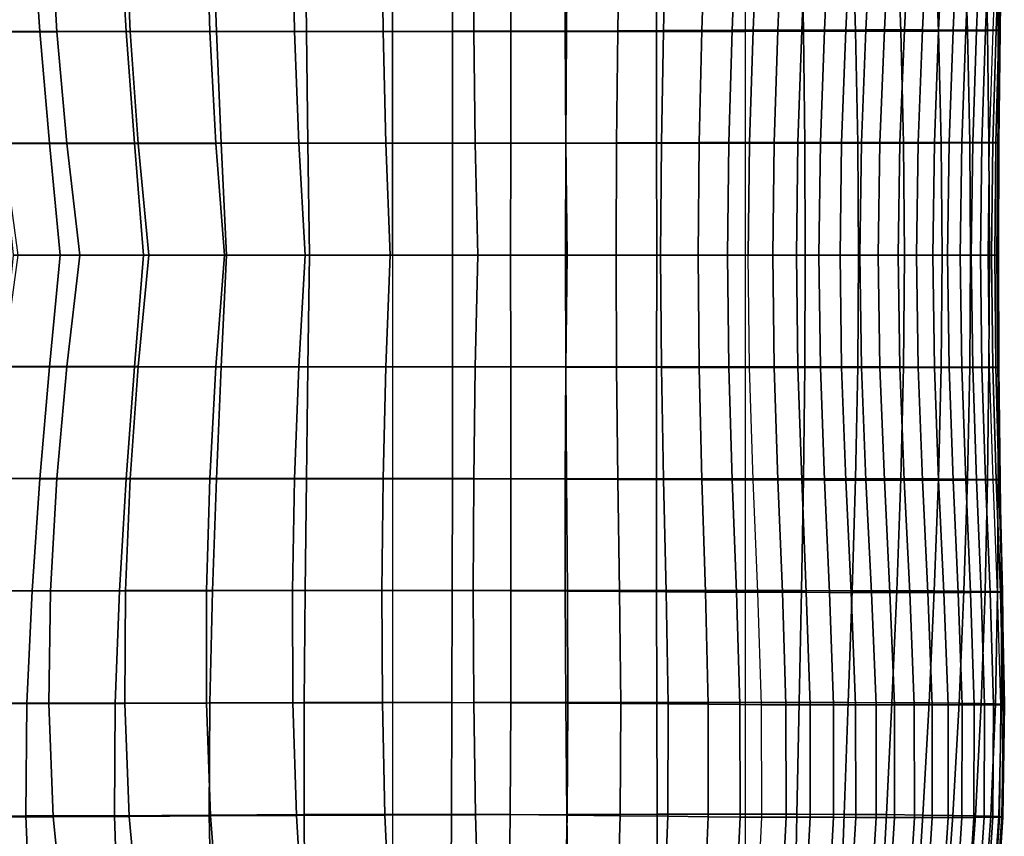
# Model space of a CAD drawing. Units: inches. Extents: x -23.7 to 23.7, y -17.2 to 19.8.
# Drawn here: x 13.3 to 23.7, y -8.4 to 0.2 of the extents above; entities that cross this region are included whole.
import ezdxf

# ---------------------------------------------------------------- set-up
doc = ezdxf.new("R2010")
doc.units = ezdxf.units.IN
doc.header["$MEASUREMENT"] = 0
doc.layers.add('AFUFU-3D-CH-CU', color=2, linetype='Continuous')

msp = doc.modelspace()

# ---------------------------------------------------------------- linework, layer by layer
at = {"layer": 'AFUFU-3D-CH-CU'}
for points in [[(13.599, 1.281, 26.149), (12.884, 1.281, 25.524), (12.971, 0.095, 25.486), (13.666, 0.095, 26.133)], [(12.904, 1.282, 1.761), (13.405, 1.282, 1.623), (13.488, 0.098, 1.707), (12.989, 0.098, 1.845)], [(13.405, 1.282, 1.623), (14.328, 1.282, 1.547), (14.399, 0.098, 1.618), (13.488, 0.098, 1.707)], [(14.391, 1.281, 26.692), (13.599, 1.281, 26.149), (13.666, 0.095, 26.133), (14.441, 0.096, 26.697)], [(14.328, 1.282, 1.547), (15.308, 1.281, 1.526), (15.35, 0.098, 1.568), (14.399, 0.098, 1.618)], [(15.247, 1.28, 27.148), (14.391, 1.281, 26.692), (14.441, 0.096, 26.697), (15.282, 0.096, 27.172)], [(16.153, 1.28, 27.514), (15.247, 1.28, 27.148), (15.282, 0.096, 27.172), (16.176, 0.097, 27.55)], [(15.308, 1.281, 1.526), (16.287, 1.28, 1.506), (16.301, 0.098, 1.519), (15.35, 0.098, 1.568)], [(17.097, 1.28, 27.786), (16.153, 1.28, 27.514), (16.176, 0.097, 27.55), (17.11, 0.097, 27.831)], [(16.287, 1.28, 1.506), (17.211, 1.279, 1.429), (17.211, 0.098, 1.429), (16.301, 0.098, 1.519)], [(18.062, 1.28, 27.964), (17.097, 1.28, 27.786), (17.11, 0.097, 27.831), (18.068, 0.098, 28.01)], [(17.842, 0.099, 1.504), (17.211, 0.098, 1.429), (17.211, 1.279, 1.429), (17.84, 1.28, 1.521)], [(18.46, 0.1, 1.671), (17.842, 0.099, 1.504), (17.84, 1.28, 1.521), (18.461, 1.282, 1.697)], [(19.034, 1.28, 28.048), (18.062, 1.28, 27.964), (18.068, 0.098, 28.01), (19.035, 0.098, 28.087)], [(19.048, 0.102, 1.928), (18.46, 0.1, 1.671), (18.461, 1.282, 1.697), (19.057, 1.285, 1.958)], [(19.997, 1.28, 28.039), (19.034, 1.28, 28.048), (19.035, 0.098, 28.087), (19.997, 0.098, 28.063)], [(19.591, 0.105, 2.27), (19.048, 0.102, 1.928), (19.057, 1.285, 1.958), (19.608, 1.289, 2.298)], [(20.072, 0.107, 2.689), (19.591, 0.105, 2.27), (19.608, 1.289, 2.298), (20.1, 1.292, 2.712)], [(20.937, 1.279, 27.94), (19.997, 1.28, 28.039), (19.997, 0.098, 28.063), (20.937, 0.098, 27.94)], [(20.478, 0.109, 3.177), (20.072, 0.107, 2.689), (20.1, 1.292, 2.712), (20.515, 1.295, 3.193)], [(20.796, 0.111, 3.723), (20.478, 0.109, 3.177), (20.515, 1.295, 3.193), (20.841, 1.297, 3.732)], [(21.018, 0.111, 4.315), (20.796, 0.111, 3.723), (20.841, 1.297, 3.732), (21.067, 1.298, 4.32)], [(20.937, 1.279, 27.94), (21.528, 1.28, 27.462), (21.549, 0.099, 27.48), (20.937, 0.098, 27.94)], [(21.279, 0.111, 5.286), (21.018, 0.111, 4.315), (21.067, 1.298, 4.32), (21.327, 1.298, 5.285)], [(21.531, 0.112, 6.268), (21.279, 0.111, 5.286), (21.327, 1.298, 5.285), (21.58, 1.299, 6.267)], [(21.528, 1.28, 27.462), (22.065, 1.281, 26.913), (22.099, 0.099, 26.942), (21.549, 0.099, 27.48)], [(21.771, 0.112, 7.256), (21.531, 0.112, 6.268), (21.58, 1.299, 6.267), (21.824, 1.299, 7.259)], [(21.998, 0.112, 8.247), (21.771, 0.112, 7.256), (21.824, 1.299, 7.259), (22.054, 1.3, 8.253)], [(22.209, 0.113, 9.238), (21.998, 0.112, 8.247), (22.054, 1.3, 8.253), (22.268, 1.3, 9.244)], [(22.065, 1.281, 26.913), (22.535, 1.282, 26.302), (22.577, 0.1, 26.337), (22.099, 0.099, 26.942)], [(22.404, 0.113, 10.225), (22.209, 0.113, 9.238), (22.268, 1.3, 9.244), (22.463, 1.3, 10.225)], [(22.673, 1.3, 11.392), (22.615, 0.113, 11.392), (22.404, 0.113, 10.225), (22.463, 1.3, 10.225)], [(22.535, 1.282, 26.302), (22.931, 1.284, 25.638), (22.974, 0.102, 25.675), (22.577, 0.1, 26.337)], [(22.863, 1.3, 12.562), (22.806, 0.113, 12.562), (22.615, 0.113, 11.392), (22.673, 1.3, 11.392)], [(23.033, 1.3, 13.735), (22.977, 0.112, 13.735), (22.806, 0.113, 12.562), (22.863, 1.3, 12.562)], [(22.931, 1.284, 25.638), (23.243, 1.287, 24.932), (23.281, 0.103, 24.967), (22.974, 0.102, 25.675)], [(23.183, 1.299, 14.911), (23.13, 0.112, 14.911), (22.977, 0.112, 13.735), (23.033, 1.3, 13.735)], [(23.315, 1.299, 16.089), (23.263, 0.112, 16.089), (23.13, 0.112, 14.911), (23.183, 1.299, 14.911)], [(23.243, 1.287, 24.932), (23.467, 1.289, 24.196), (23.493, 0.105, 24.227), (23.281, 0.103, 24.967)], [(23.427, 1.299, 17.269), (23.377, 0.112, 17.269), (23.263, 0.112, 16.089), (23.315, 1.299, 16.089)], [(23.52, 1.299, 18.451), (23.473, 0.112, 18.451), (23.377, 0.112, 17.269), (23.427, 1.299, 17.269)], [(23.467, 1.289, 24.196), (23.597, 1.291, 23.442), (23.605, 0.107, 23.466), (23.493, 0.105, 24.227)], [(23.596, 1.299, 19.634), (23.549, 0.111, 19.634), (23.473, 0.112, 18.451), (23.52, 1.299, 18.451)], [(23.63, 1.298, 20.395), (23.596, 1.299, 19.634), (23.549, 0.111, 19.634), (23.586, 0.111, 20.4)], [(23.648, 1.297, 21.157), (23.63, 1.298, 20.395), (23.586, 0.111, 20.4), (23.611, 0.111, 21.166)], [(23.597, 1.291, 23.442), (23.64, 1.294, 22.68), (23.627, 0.108, 22.7), (23.605, 0.107, 23.466)], [(23.651, 1.296, 21.918), (23.648, 1.297, 21.157), (23.611, 0.111, 21.166), (23.625, 0.109, 21.933)], [(23.64, 1.294, 22.68), (23.651, 1.296, 21.918), (23.625, 0.109, 21.933), (23.627, 0.108, 22.7)], [(19.576, -1.079, 2.252), (19.041, -1.081, 1.908), (19.048, 0.102, 1.928), (19.591, 0.105, 2.27)], [(20.05, -1.078, 2.675), (19.576, -1.079, 2.252), (19.591, 0.105, 2.27), (20.072, 0.107, 2.689)], [(20.448, -1.077, 3.169), (20.05, -1.078, 2.675), (20.072, 0.107, 2.689), (20.478, 0.109, 3.177)], [(20.761, -1.076, 3.721), (20.448, -1.077, 3.169), (20.478, 0.109, 3.177), (20.796, 0.111, 3.723)], [(20.98, -1.076, 4.315), (20.761, -1.076, 3.721), (20.796, 0.111, 3.723), (21.018, 0.111, 4.315)], [(21.242, -1.076, 5.291), (20.98, -1.076, 4.315), (21.018, 0.111, 4.315), (21.279, 0.111, 5.286)], [(21.492, -1.076, 6.271), (21.242, -1.076, 5.291), (21.279, 0.111, 5.286), (21.531, 0.112, 6.268)], [(21.729, -1.076, 7.256), (21.492, -1.076, 6.271), (21.531, 0.112, 6.268), (21.771, 0.112, 7.256)], [(21.953, -1.075, 8.244), (21.729, -1.076, 7.256), (21.771, 0.112, 7.256), (21.998, 0.112, 8.247)], [(22.162, -1.075, 9.234), (21.953, -1.075, 8.244), (21.998, 0.112, 8.247), (22.209, 0.113, 9.238)], [(22.357, -1.075, 10.225), (22.162, -1.075, 9.234), (22.209, 0.113, 9.238), (22.404, 0.113, 10.225)], [(22.615, 0.113, 11.392), (22.568, -1.075, 11.392), (22.357, -1.075, 10.225), (22.404, 0.113, 10.225)], [(22.806, 0.113, 12.562), (22.76, -1.075, 12.562), (22.568, -1.075, 11.392), (22.615, 0.113, 11.392)], [(22.977, 0.112, 13.735), (22.933, -1.075, 13.735), (22.76, -1.075, 12.562), (22.806, 0.113, 12.562)], [(23.13, 0.112, 14.911), (23.087, -1.076, 14.911), (22.933, -1.075, 13.735), (22.977, 0.112, 13.735)], [(23.263, 0.112, 16.089), (23.222, -1.076, 16.089), (23.087, -1.076, 14.911), (23.13, 0.112, 14.911)], [(23.377, 0.112, 17.269), (23.337, -1.076, 17.269), (23.222, -1.076, 16.089), (23.263, 0.112, 16.089)], [(23.281, 0.103, 24.967), (23.493, 0.105, 24.227), (23.508, -1.079, 24.248), (23.306, -1.08, 24.992)], [(23.473, 0.112, 18.451), (23.434, -1.076, 18.451), (23.337, -1.076, 17.269), (23.377, 0.112, 17.269)], [(23.549, 0.111, 19.634), (23.511, -1.076, 19.634), (23.434, -1.076, 18.451), (23.473, 0.112, 18.451)], [(23.493, 0.105, 24.227), (23.605, 0.107, 23.466), (23.607, -1.078, 23.484), (23.508, -1.079, 24.248)], [(23.586, 0.111, 20.4), (23.549, 0.111, 19.634), (23.511, -1.076, 19.634), (23.551, -1.076, 20.404)], [(23.611, 0.111, 21.166), (23.586, 0.111, 20.4), (23.551, -1.076, 20.404), (23.581, -1.076, 21.173)], [(23.625, 0.109, 21.933), (23.611, 0.111, 21.166), (23.581, -1.076, 21.173), (23.602, -1.077, 21.943)], [(23.627, 0.108, 22.7), (23.625, 0.109, 21.933), (23.602, -1.077, 21.943), (23.614, -1.078, 22.714)], [(23.605, 0.107, 23.466), (23.627, 0.108, 22.7), (23.614, -1.078, 22.714), (23.607, -1.078, 23.484)], [(13.666, 0.095, 26.133), (12.971, 0.095, 25.486), (13.097, -1.086, 25.414), (13.771, -1.086, 26.083)], [(12.989, 0.098, 1.845), (13.488, 0.098, 1.707), (13.59, -1.084, 1.809), (13.093, -1.084, 1.947)], [(13.488, 0.098, 1.707), (14.399, 0.098, 1.618), (14.485, -1.084, 1.704), (13.59, -1.084, 1.809)], [(14.441, 0.096, 26.697), (13.666, 0.095, 26.133), (13.771, -1.086, 26.083), (14.524, -1.085, 26.668)], [(14.399, 0.098, 1.618), (15.35, 0.098, 1.568), (15.401, -1.083, 1.619), (14.485, -1.084, 1.704)], [(15.282, 0.096, 27.172), (14.441, 0.096, 26.697), (14.524, -1.085, 26.668), (15.345, -1.085, 27.162)], [(16.176, 0.097, 27.55), (15.282, 0.096, 27.172), (15.345, -1.085, 27.162), (16.221, -1.084, 27.557)], [(15.35, 0.098, 1.568), (16.301, 0.098, 1.519), (16.316, -1.083, 1.535), (15.401, -1.083, 1.619)], [(17.11, 0.097, 27.831), (16.176, 0.097, 27.55), (16.221, -1.084, 27.557), (17.139, -1.084, 27.848)], [(16.301, 0.098, 1.519), (17.211, 0.098, 1.429), (17.211, -1.083, 1.429), (16.316, -1.083, 1.535)], [(18.068, 0.098, 28.01), (17.11, 0.097, 27.831), (17.139, -1.084, 27.848), (18.084, -1.083, 28.034)], [(17.843, -1.082, 1.491), (17.211, -1.083, 1.429), (17.211, 0.098, 1.429), (17.842, 0.099, 1.504)], [(18.458, -1.082, 1.652), (17.843, -1.082, 1.491), (17.842, 0.099, 1.504), (18.46, 0.1, 1.671)], [(19.035, 0.098, 28.087), (18.068, 0.098, 28.01), (18.084, -1.083, 28.034), (19.042, -1.083, 28.111)], [(19.041, -1.081, 1.908), (18.458, -1.082, 1.652), (18.46, 0.1, 1.671), (19.048, 0.102, 1.928)], [(19.997, 0.098, 28.063), (19.035, 0.098, 28.087), (19.042, -1.083, 28.111), (19.998, -1.083, 28.079)], [(20.937, 0.098, 27.94), (19.997, 0.098, 28.063), (19.998, -1.083, 28.079), (20.937, -1.083, 27.94)], [(20.937, 0.098, 27.94), (21.549, 0.099, 27.48), (21.563, -1.083, 27.492), (20.937, -1.083, 27.94)], [(21.549, 0.099, 27.48), (22.099, 0.099, 26.942), (22.123, -1.082, 26.963), (21.563, -1.083, 27.492)], [(22.099, 0.099, 26.942), (22.577, 0.1, 26.337), (22.606, -1.082, 26.362), (22.123, -1.082, 26.963)], [(22.577, 0.1, 26.337), (22.974, 0.102, 25.675), (23.003, -1.081, 25.701), (22.606, -1.082, 26.362)], [(22.974, 0.102, 25.675), (23.281, 0.103, 24.967), (23.306, -1.08, 24.992), (23.003, -1.081, 25.701)], [(13.093, -1.084, 1.947), (13.59, -1.084, 1.809), (13.702, -2.264, 1.922), (13.207, -2.264, 2.059)], [(13.771, -1.086, 26.083), (13.097, -1.086, 25.414), (13.255, -2.264, 25.311), (13.907, -2.264, 25.998)], [(13.59, -1.084, 1.809), (14.485, -1.084, 1.704), (14.58, -2.264, 1.799), (13.702, -2.264, 1.922)], [(14.524, -1.085, 26.668), (13.771, -1.086, 26.083), (13.907, -2.264, 25.998), (14.637, -2.264, 26.602)], [(14.485, -1.084, 1.704), (15.401, -1.083, 1.619), (15.457, -2.264, 1.676), (14.58, -2.264, 1.799)], [(15.345, -1.085, 27.162), (14.524, -1.085, 26.668), (14.637, -2.264, 26.602), (15.435, -2.264, 27.113)], [(16.221, -1.084, 27.557), (15.345, -1.085, 27.162), (15.435, -2.264, 27.113), (16.288, -2.264, 27.526)], [(15.401, -1.083, 1.619), (16.316, -1.083, 1.535), (16.334, -2.264, 1.552), (15.457, -2.264, 1.676)], [(17.139, -1.084, 27.848), (16.221, -1.084, 27.557), (16.288, -2.264, 27.526), (17.184, -2.264, 27.832)], [(16.316, -1.083, 1.535), (17.211, -1.083, 1.429), (17.211, -2.264, 1.429), (16.334, -2.264, 1.552)], [(18.084, -1.083, 28.034), (17.139, -1.084, 27.848), (17.184, -2.264, 27.832), (18.11, -2.264, 28.029)], [(17.843, -2.264, 1.487), (17.211, -2.264, 1.429), (17.211, -1.083, 1.429), (17.843, -1.082, 1.491)], [(18.457, -2.264, 1.645), (17.843, -2.264, 1.487), (17.843, -1.082, 1.491), (18.458, -1.082, 1.652)], [(19.042, -1.083, 28.111), (18.084, -1.083, 28.034), (18.11, -2.264, 28.029), (19.054, -2.264, 28.113)], [(19.038, -2.264, 1.9), (18.457, -2.264, 1.645), (18.458, -1.082, 1.652), (19.041, -1.081, 1.908)], [(19.571, -2.264, 2.245), (19.038, -2.264, 1.9), (19.041, -1.081, 1.908), (19.576, -1.079, 2.252)], [(19.998, -1.083, 28.079), (19.042, -1.083, 28.111), (19.054, -2.264, 28.113), (20.001, -2.264, 28.083)], [(20.041, -2.264, 2.671), (19.571, -2.264, 2.245), (19.576, -1.079, 2.252), (20.05, -1.078, 2.675)], [(20.937, -1.083, 27.94), (19.998, -1.083, 28.079), (20.001, -2.264, 28.083), (20.937, -2.264, 27.94)], [(20.437, -2.264, 3.167), (20.041, -2.264, 2.671), (20.05, -1.078, 2.675), (20.448, -1.077, 3.169)], [(20.748, -2.264, 3.72), (20.437, -2.264, 3.167), (20.448, -1.077, 3.169), (20.761, -1.076, 3.721)], [(20.966, -2.264, 4.316), (20.748, -2.264, 3.72), (20.761, -1.076, 3.721), (20.98, -1.076, 4.315)], [(20.937, -1.083, 27.94), (21.563, -1.083, 27.492), (21.568, -2.264, 27.497), (20.937, -2.264, 27.94)], [(21.228, -2.264, 5.293), (20.966, -2.264, 4.316), (20.98, -1.076, 4.315), (21.242, -1.076, 5.291)], [(21.477, -2.264, 6.273), (21.228, -2.264, 5.293), (21.242, -1.076, 5.291), (21.492, -1.076, 6.271)], [(21.713, -2.264, 7.256), (21.477, -2.264, 6.273), (21.492, -1.076, 6.271), (21.729, -1.076, 7.256)], [(21.563, -1.083, 27.492), (22.123, -1.082, 26.963), (22.132, -2.264, 26.971), (21.568, -2.264, 27.497)], [(21.936, -2.264, 8.243), (21.713, -2.264, 7.256), (21.729, -1.076, 7.256), (21.953, -1.075, 8.244)], [(22.145, -2.264, 9.232), (21.936, -2.264, 8.243), (21.953, -1.075, 8.244), (22.162, -1.075, 9.234)], [(22.123, -1.082, 26.963), (22.606, -1.082, 26.362), (22.617, -2.264, 26.372), (22.132, -2.264, 26.971)], [(22.34, -2.264, 10.225), (22.145, -2.264, 9.232), (22.162, -1.075, 9.234), (22.357, -1.075, 10.225)], [(22.568, -1.075, 11.392), (22.551, -2.264, 11.392), (22.34, -2.264, 10.225), (22.357, -1.075, 10.225)], [(22.76, -1.075, 12.562), (22.743, -2.264, 12.562), (22.551, -2.264, 11.392), (22.568, -1.075, 11.392)], [(22.606, -1.082, 26.362), (23.003, -1.081, 25.701), (23.014, -2.264, 25.711), (22.617, -2.264, 26.372)], [(22.933, -1.075, 13.735), (22.916, -2.264, 13.735), (22.743, -2.264, 12.562), (22.76, -1.075, 12.562)], [(23.087, -1.076, 14.911), (23.071, -2.264, 14.911), (22.916, -2.264, 13.735), (22.933, -1.075, 13.735)], [(23.003, -1.081, 25.701), (23.306, -1.08, 24.992), (23.315, -2.264, 25.001), (23.014, -2.264, 25.711)], [(23.222, -1.076, 16.089), (23.206, -2.264, 16.089), (23.071, -2.264, 14.911), (23.087, -1.076, 14.911)], [(23.337, -1.076, 17.269), (23.322, -2.264, 17.269), (23.206, -2.264, 16.089), (23.222, -1.076, 16.089)], [(23.306, -1.08, 24.992), (23.508, -1.079, 24.248), (23.514, -2.264, 24.256), (23.315, -2.264, 25.001)], [(23.434, -1.076, 18.451), (23.419, -2.264, 18.451), (23.322, -2.264, 17.269), (23.337, -1.076, 17.269)], [(23.511, -1.076, 19.634), (23.496, -2.264, 19.634), (23.419, -2.264, 18.451), (23.434, -1.076, 18.451)], [(23.551, -1.076, 20.404), (23.511, -1.076, 19.634), (23.496, -2.264, 19.634), (23.536, -2.264, 20.405)], [(23.508, -1.079, 24.248), (23.607, -1.078, 23.484), (23.607, -2.264, 23.491), (23.514, -2.264, 24.256)], [(23.581, -1.076, 21.173), (23.551, -1.076, 20.404), (23.536, -2.264, 20.405), (23.569, -2.264, 21.176)], [(23.602, -1.077, 21.943), (23.581, -1.076, 21.173), (23.569, -2.264, 21.176), (23.593, -2.264, 21.947)], [(23.614, -1.078, 22.714), (23.602, -1.077, 21.943), (23.593, -2.264, 21.947), (23.609, -2.264, 22.719)], [(23.607, -1.078, 23.484), (23.614, -1.078, 22.714), (23.609, -2.264, 22.719), (23.607, -2.264, 23.491)], [(13.207, -2.264, 2.059), (13.702, -2.264, 1.922), (13.59, -3.444, 1.809), (13.093, -3.444, 1.947)], [(13.907, -2.264, 25.998), (13.255, -2.264, 25.311), (13.097, -3.442, 25.414), (13.771, -3.442, 26.083)], [(13.702, -2.264, 1.922), (14.58, -2.264, 1.799), (14.485, -3.444, 1.704), (13.59, -3.444, 1.809)], [(14.637, -2.264, 26.602), (13.907, -2.264, 25.998), (13.771, -3.442, 26.083), (14.525, -3.442, 26.668)], [(14.58, -2.264, 1.799), (15.457, -2.264, 1.676), (15.401, -3.444, 1.619), (14.485, -3.444, 1.704)], [(15.435, -2.264, 27.113), (14.637, -2.264, 26.602), (14.525, -3.442, 26.668), (15.346, -3.443, 27.161)], [(16.288, -2.264, 27.526), (15.435, -2.264, 27.113), (15.346, -3.443, 27.161), (16.222, -3.443, 27.557)], [(15.457, -2.264, 1.676), (16.334, -2.264, 1.552), (16.316, -3.445, 1.535), (15.401, -3.444, 1.619)], [(17.184, -2.264, 27.832), (16.288, -2.264, 27.526), (16.222, -3.443, 27.557), (17.139, -3.444, 27.848)], [(16.334, -2.264, 1.552), (17.211, -2.264, 1.429), (17.211, -3.445, 1.429), (16.316, -3.445, 1.535)], [(18.11, -2.264, 28.029), (17.184, -2.264, 27.832), (17.139, -3.444, 27.848), (18.084, -3.444, 28.034)], [(17.843, -3.445, 1.491), (17.843, -2.264, 1.487), (17.211, -2.264, 1.429), (17.211, -3.445, 1.429)], [(18.458, -3.446, 1.652), (18.457, -2.264, 1.645), (17.843, -2.264, 1.487), (17.843, -3.445, 1.491)], [(19.054, -2.264, 28.113), (18.11, -2.264, 28.029), (18.084, -3.444, 28.034), (19.042, -3.445, 28.111)], [(19.041, -3.447, 1.908), (19.038, -2.264, 1.9), (18.457, -2.264, 1.645), (18.458, -3.446, 1.652)], [(19.576, -3.448, 2.252), (19.571, -2.264, 2.245), (19.038, -2.264, 1.9), (19.041, -3.447, 1.908)], [(20.001, -2.264, 28.083), (19.054, -2.264, 28.113), (19.042, -3.445, 28.111), (19.998, -3.445, 28.079)], [(20.05, -3.45, 2.675), (20.041, -2.264, 2.671), (19.571, -2.264, 2.245), (19.576, -3.448, 2.252)], [(20.937, -2.264, 27.94), (20.001, -2.264, 28.083), (19.998, -3.445, 28.079), (20.937, -3.445, 27.94)], [(20.448, -3.451, 3.169), (20.437, -2.264, 3.167), (20.041, -2.264, 2.671), (20.05, -3.45, 2.675)], [(20.761, -3.451, 3.721), (20.748, -2.264, 3.72), (20.437, -2.264, 3.167), (20.448, -3.451, 3.169)], [(20.98, -3.452, 4.315), (20.966, -2.264, 4.316), (20.748, -2.264, 3.72), (20.761, -3.451, 3.721)], [(20.937, -2.264, 27.94), (21.568, -2.264, 27.497), (21.563, -3.445, 27.492), (20.937, -3.445, 27.94)], [(21.242, -3.452, 5.291), (20.98, -3.452, 4.315), (20.966, -2.264, 4.316), (21.228, -2.264, 5.293)], [(21.492, -3.452, 6.271), (21.242, -3.452, 5.291), (21.228, -2.264, 5.293), (21.477, -2.264, 6.273)], [(21.729, -3.452, 7.256), (21.492, -3.452, 6.271), (21.477, -2.264, 6.273), (21.713, -2.264, 7.256)], [(21.568, -2.264, 27.497), (22.132, -2.264, 26.971), (22.123, -3.445, 26.963), (21.563, -3.445, 27.492)], [(21.953, -3.452, 8.244), (21.729, -3.452, 7.256), (21.713, -2.264, 7.256), (21.936, -2.264, 8.243)], [(22.162, -3.452, 9.234), (21.953, -3.452, 8.244), (21.936, -2.264, 8.243), (22.145, -2.264, 9.232)], [(22.132, -2.264, 26.971), (22.617, -2.264, 26.372), (22.606, -3.446, 26.362), (22.123, -3.445, 26.963)], [(22.357, -3.453, 10.225), (22.162, -3.452, 9.234), (22.145, -2.264, 9.232), (22.34, -2.264, 10.225)], [(22.568, -3.453, 11.392), (22.357, -3.453, 10.225), (22.34, -2.264, 10.225), (22.551, -2.264, 11.392)], [(22.76, -3.452, 12.562), (22.568, -3.453, 11.392), (22.551, -2.264, 11.392), (22.743, -2.264, 12.562)], [(22.617, -2.264, 26.372), (23.014, -2.264, 25.711), (23.003, -3.447, 25.701), (22.606, -3.446, 26.362)], [(22.933, -3.452, 13.735), (22.76, -3.452, 12.562), (22.743, -2.264, 12.562), (22.916, -2.264, 13.735)], [(23.087, -3.452, 14.911), (22.933, -3.452, 13.735), (22.916, -2.264, 13.735), (23.071, -2.264, 14.911)], [(23.014, -2.264, 25.711), (23.315, -2.264, 25.001), (23.306, -3.448, 24.992), (23.003, -3.447, 25.701)], [(23.221, -3.452, 16.089), (23.087, -3.452, 14.911), (23.071, -2.264, 14.911), (23.206, -2.264, 16.089)], [(23.337, -3.452, 17.269), (23.221, -3.452, 16.089), (23.206, -2.264, 16.089), (23.322, -2.264, 17.269)], [(23.315, -2.264, 25.001), (23.514, -2.264, 24.256), (23.508, -3.448, 24.248), (23.306, -3.448, 24.992)], [(23.433, -3.452, 18.451), (23.337, -3.452, 17.269), (23.322, -2.264, 17.269), (23.419, -2.264, 18.451)], [(23.511, -3.452, 19.634), (23.433, -3.452, 18.451), (23.419, -2.264, 18.451), (23.496, -2.264, 19.634)], [(23.536, -2.264, 20.405), (23.496, -2.264, 19.634), (23.511, -3.452, 19.634), (23.55, -3.452, 20.404)], [(23.514, -2.264, 24.256), (23.607, -2.264, 23.491), (23.606, -3.449, 23.484), (23.508, -3.448, 24.248)], [(23.569, -2.264, 21.176), (23.536, -2.264, 20.405), (23.55, -3.452, 20.404), (23.58, -3.451, 21.173)], [(23.593, -2.264, 21.947), (23.569, -2.264, 21.176), (23.58, -3.451, 21.173), (23.601, -3.451, 21.943)], [(23.609, -2.264, 22.719), (23.593, -2.264, 21.947), (23.601, -3.451, 21.943), (23.614, -3.45, 22.714)], [(23.607, -2.264, 23.491), (23.609, -2.264, 22.719), (23.614, -3.45, 22.714), (23.606, -3.449, 23.484)], [(13.771, -3.442, 26.083), (13.097, -3.442, 25.414), (12.971, -4.622, 25.486), (13.666, -4.623, 26.133)], [(13.093, -3.444, 1.947), (13.59, -3.444, 1.809), (13.488, -4.626, 1.707), (12.989, -4.625, 1.845)], [(13.59, -3.444, 1.809), (14.485, -3.444, 1.704), (14.399, -4.626, 1.618), (13.488, -4.626, 1.707)], [(14.525, -3.442, 26.668), (13.771, -3.442, 26.083), (13.666, -4.623, 26.133), (14.441, -4.623, 26.697)], [(14.485, -3.444, 1.704), (15.401, -3.444, 1.619), (15.35, -4.626, 1.568), (14.399, -4.626, 1.618)], [(15.346, -3.443, 27.161), (14.525, -3.442, 26.668), (14.441, -4.623, 26.697), (15.282, -4.624, 27.172)], [(16.222, -3.443, 27.557), (15.346, -3.443, 27.161), (15.282, -4.624, 27.172), (16.176, -4.624, 27.55)], [(15.401, -3.444, 1.619), (16.316, -3.445, 1.535), (16.301, -4.626, 1.519), (15.35, -4.626, 1.568)], [(17.139, -3.444, 27.848), (16.222, -3.443, 27.557), (16.176, -4.624, 27.55), (17.11, -4.625, 27.831)], [(16.316, -3.445, 1.535), (17.211, -3.445, 1.429), (17.211, -4.626, 1.429), (16.301, -4.626, 1.519)], [(18.084, -3.444, 28.034), (17.139, -3.444, 27.848), (17.11, -4.625, 27.831), (18.068, -4.625, 28.01)], [(17.842, -4.627, 1.504), (17.843, -3.445, 1.491), (17.211, -3.445, 1.429), (17.211, -4.626, 1.429)], [(18.46, -4.628, 1.671), (18.458, -3.446, 1.652), (17.843, -3.445, 1.491), (17.842, -4.627, 1.504)], [(19.042, -3.445, 28.111), (18.084, -3.444, 28.034), (18.068, -4.625, 28.01), (19.035, -4.626, 28.087)], [(19.048, -4.63, 1.928), (19.041, -3.447, 1.908), (18.458, -3.446, 1.652), (18.46, -4.628, 1.671)], [(19.998, -3.445, 28.079), (19.042, -3.445, 28.111), (19.035, -4.626, 28.087), (19.997, -4.626, 28.063)], [(19.591, -4.633, 2.27), (19.576, -3.448, 2.252), (19.041, -3.447, 1.908), (19.048, -4.63, 1.928)], [(20.072, -4.635, 2.689), (20.05, -3.45, 2.675), (19.576, -3.448, 2.252), (19.591, -4.633, 2.27)], [(20.937, -3.445, 27.94), (19.998, -3.445, 28.079), (19.997, -4.626, 28.063), (20.937, -4.626, 27.94)], [(20.478, -4.637, 3.177), (20.448, -3.451, 3.169), (20.05, -3.45, 2.675), (20.072, -4.635, 2.689)], [(20.796, -4.638, 3.723), (20.761, -3.451, 3.721), (20.448, -3.451, 3.169), (20.478, -4.637, 3.177)], [(21.018, -4.639, 4.315), (20.98, -3.452, 4.315), (20.761, -3.451, 3.721), (20.796, -4.638, 3.723)], [(20.937, -3.445, 27.94), (21.563, -3.445, 27.492), (21.549, -4.626, 27.48), (20.937, -4.626, 27.94)], [(21.279, -4.639, 5.286), (21.018, -4.639, 4.315), (20.98, -3.452, 4.315), (21.242, -3.452, 5.291)], [(21.531, -4.639, 6.268), (21.279, -4.639, 5.286), (21.242, -3.452, 5.291), (21.492, -3.452, 6.271)], [(21.771, -4.64, 7.256), (21.531, -4.639, 6.268), (21.492, -3.452, 6.271), (21.729, -3.452, 7.256)], [(21.563, -3.445, 27.492), (22.123, -3.445, 26.963), (22.099, -4.627, 26.942), (21.549, -4.626, 27.48)], [(21.997, -4.64, 8.247), (21.771, -4.64, 7.256), (21.729, -3.452, 7.256), (21.953, -3.452, 8.244)], [(22.209, -4.64, 9.238), (21.997, -4.64, 8.247), (21.953, -3.452, 8.244), (22.162, -3.452, 9.234)], [(22.123, -3.445, 26.963), (22.606, -3.446, 26.362), (22.577, -4.628, 26.337), (22.099, -4.627, 26.942)], [(22.404, -4.64, 10.225), (22.209, -4.64, 9.238), (22.162, -3.452, 9.234), (22.357, -3.453, 10.225)], [(22.614, -4.64, 11.392), (22.404, -4.64, 10.225), (22.357, -3.453, 10.225), (22.568, -3.453, 11.392)], [(22.806, -4.64, 12.562), (22.614, -4.64, 11.392), (22.568, -3.453, 11.392), (22.76, -3.452, 12.562)], [(22.606, -3.446, 26.362), (23.003, -3.447, 25.701), (22.974, -4.629, 25.675), (22.577, -4.628, 26.337)], [(22.977, -4.64, 13.735), (22.806, -4.64, 12.562), (22.76, -3.452, 12.562), (22.933, -3.452, 13.735)], [(23.13, -4.64, 14.911), (22.977, -4.64, 13.735), (22.933, -3.452, 13.735), (23.087, -3.452, 14.911)], [(23.003, -3.447, 25.701), (23.306, -3.448, 24.992), (23.281, -4.631, 24.967), (22.974, -4.629, 25.675)], [(23.263, -4.64, 16.089), (23.13, -4.64, 14.911), (23.087, -3.452, 14.911), (23.221, -3.452, 16.089)], [(23.377, -4.639, 17.269), (23.263, -4.64, 16.089), (23.221, -3.452, 16.089), (23.337, -3.452, 17.269)], [(23.306, -3.448, 24.992), (23.508, -3.448, 24.248), (23.493, -4.633, 24.227), (23.281, -4.631, 24.967)], [(23.472, -4.639, 18.451), (23.377, -4.639, 17.269), (23.337, -3.452, 17.269), (23.433, -3.452, 18.451)], [(23.549, -4.639, 19.634), (23.472, -4.639, 18.451), (23.433, -3.452, 18.451), (23.511, -3.452, 19.634)], [(23.508, -3.448, 24.248), (23.606, -3.449, 23.484), (23.604, -4.634, 23.466), (23.493, -4.633, 24.227)], [(23.55, -3.452, 20.404), (23.511, -3.452, 19.634), (23.549, -4.639, 19.634), (23.586, -4.639, 20.4)], [(23.58, -3.451, 21.173), (23.55, -3.452, 20.404), (23.586, -4.639, 20.4), (23.611, -4.638, 21.166)], [(23.601, -3.451, 21.943), (23.58, -3.451, 21.173), (23.611, -4.638, 21.166), (23.624, -4.637, 21.933)], [(23.614, -3.45, 22.714), (23.601, -3.451, 21.943), (23.624, -4.637, 21.933), (23.627, -4.636, 22.7)], [(23.606, -3.449, 23.484), (23.614, -3.45, 22.714), (23.627, -4.636, 22.7), (23.604, -4.634, 23.466)], [(13.666, -4.623, 26.133), (12.971, -4.622, 25.486), (12.884, -5.809, 25.524), (13.599, -5.809, 26.149)], [(12.989, -4.625, 1.845), (13.488, -4.626, 1.707), (13.405, -5.81, 1.623), (12.904, -5.81, 1.761)], [(13.488, -4.626, 1.707), (14.399, -4.626, 1.618), (14.328, -5.81, 1.547), (13.405, -5.81, 1.623)], [(14.441, -4.623, 26.697), (13.666, -4.623, 26.133), (13.599, -5.809, 26.149), (14.391, -5.808, 26.692)], [(14.399, -4.626, 1.618), (15.35, -4.626, 1.568), (15.308, -5.809, 1.526), (14.328, -5.81, 1.547)], [(15.282, -4.624, 27.172), (14.441, -4.623, 26.697), (14.391, -5.808, 26.692), (15.247, -5.808, 27.148)], [(16.176, -4.624, 27.55), (15.282, -4.624, 27.172), (15.247, -5.808, 27.148), (16.153, -5.808, 27.514)], [(15.35, -4.626, 1.568), (16.301, -4.626, 1.519), (16.287, -5.808, 1.506), (15.308, -5.809, 1.526)], [(17.11, -4.625, 27.831), (16.176, -4.624, 27.55), (16.153, -5.808, 27.514), (17.097, -5.808, 27.786)], [(16.301, -4.626, 1.519), (17.211, -4.626, 1.429), (17.211, -5.807, 1.429), (16.287, -5.808, 1.506)], [(18.068, -4.625, 28.01), (17.11, -4.625, 27.831), (17.097, -5.808, 27.786), (18.062, -5.807, 27.964)], [(17.84, -5.808, 1.521), (17.842, -4.627, 1.504), (17.211, -4.626, 1.429), (17.211, -5.807, 1.429)], [(18.461, -5.81, 1.697), (18.46, -4.628, 1.671), (17.842, -4.627, 1.504), (17.84, -5.808, 1.521)], [(19.035, -4.626, 28.087), (18.068, -4.625, 28.01), (18.062, -5.807, 27.964), (19.034, -5.807, 28.048)], [(19.057, -5.813, 1.958), (19.048, -4.63, 1.928), (18.46, -4.628, 1.671), (18.461, -5.81, 1.697)], [(19.997, -4.626, 28.063), (19.035, -4.626, 28.087), (19.034, -5.807, 28.048), (19.997, -5.807, 28.039)], [(19.608, -5.817, 2.298), (19.591, -4.633, 2.27), (19.048, -4.63, 1.928), (19.057, -5.813, 1.958)], [(20.1, -5.82, 2.712), (20.072, -4.635, 2.689), (19.591, -4.633, 2.27), (19.608, -5.817, 2.298)], [(20.937, -4.626, 27.94), (19.997, -4.626, 28.063), (19.997, -5.807, 28.039), (20.937, -5.807, 27.94)], [(20.515, -5.823, 3.193), (20.478, -4.637, 3.177), (20.072, -4.635, 2.689), (20.1, -5.82, 2.712)], [(20.841, -5.825, 3.732), (20.796, -4.638, 3.723), (20.478, -4.637, 3.177), (20.515, -5.823, 3.193)], [(21.067, -5.826, 4.32), (21.018, -4.639, 4.315), (20.796, -4.638, 3.723), (20.841, -5.825, 3.732)], [(20.937, -4.626, 27.94), (21.549, -4.626, 27.48), (21.528, -5.808, 27.462), (20.937, -5.807, 27.94)], [(21.327, -5.826, 5.285), (21.067, -5.826, 4.32), (21.018, -4.639, 4.315), (21.279, -4.639, 5.286)], [(21.58, -5.826, 6.267), (21.327, -5.826, 5.285), (21.279, -4.639, 5.286), (21.531, -4.639, 6.268)], [(21.549, -4.626, 27.48), (22.099, -4.627, 26.942), (22.065, -5.809, 26.913), (21.528, -5.808, 27.462)], [(21.824, -5.827, 7.259), (21.58, -5.826, 6.267), (21.531, -4.639, 6.268), (21.771, -4.64, 7.256)], [(22.054, -5.827, 8.253), (21.824, -5.827, 7.259), (21.771, -4.64, 7.256), (21.997, -4.64, 8.247)], [(22.268, -5.828, 9.244), (22.054, -5.827, 8.253), (21.997, -4.64, 8.247), (22.209, -4.64, 9.238)], [(22.099, -4.627, 26.942), (22.577, -4.628, 26.337), (22.535, -5.81, 26.302), (22.065, -5.809, 26.913)], [(22.463, -5.828, 10.225), (22.268, -5.828, 9.244), (22.209, -4.64, 9.238), (22.404, -4.64, 10.225)], [(22.673, -5.828, 11.392), (22.463, -5.828, 10.225), (22.404, -4.64, 10.225), (22.614, -4.64, 11.392)], [(22.577, -4.628, 26.337), (22.974, -4.629, 25.675), (22.931, -5.812, 25.638), (22.535, -5.81, 26.302)], [(22.863, -5.828, 12.562), (22.673, -5.828, 11.392), (22.614, -4.64, 11.392), (22.806, -4.64, 12.562)], [(23.033, -5.827, 13.735), (22.863, -5.828, 12.562), (22.806, -4.64, 12.562), (22.977, -4.64, 13.735)], [(22.974, -4.629, 25.675), (23.281, -4.631, 24.967), (23.243, -5.814, 24.932), (22.931, -5.812, 25.638)], [(23.183, -5.827, 14.911), (23.033, -5.827, 13.735), (22.977, -4.64, 13.735), (23.13, -4.64, 14.911)], [(23.315, -5.827, 16.089), (23.183, -5.827, 14.911), (23.13, -4.64, 14.911), (23.263, -4.64, 16.089)], [(23.281, -4.631, 24.967), (23.493, -4.633, 24.227), (23.467, -5.817, 24.196), (23.243, -5.814, 24.932)], [(23.427, -5.826, 17.269), (23.315, -5.827, 16.089), (23.263, -4.64, 16.089), (23.377, -4.639, 17.269)], [(23.52, -5.826, 18.451), (23.427, -5.826, 17.269), (23.377, -4.639, 17.269), (23.472, -4.639, 18.451)], [(23.493, -4.633, 24.227), (23.604, -4.634, 23.466), (23.597, -5.819, 23.442), (23.467, -5.817, 24.196)], [(23.596, -5.826, 19.634), (23.52, -5.826, 18.451), (23.472, -4.639, 18.451), (23.549, -4.639, 19.634)], [(23.586, -4.639, 20.4), (23.549, -4.639, 19.634), (23.596, -5.826, 19.634), (23.63, -5.826, 20.395)], [(23.611, -4.638, 21.166), (23.586, -4.639, 20.4), (23.63, -5.826, 20.395), (23.648, -5.825, 21.157)], [(23.604, -4.634, 23.466), (23.627, -4.636, 22.7), (23.64, -5.821, 22.68), (23.597, -5.819, 23.442)], [(23.624, -4.637, 21.933), (23.611, -4.638, 21.166), (23.648, -5.825, 21.157), (23.651, -5.823, 21.918)], [(23.627, -4.636, 22.7), (23.624, -4.637, 21.933), (23.651, -5.823, 21.918), (23.64, -5.821, 22.68)], [(12.904, -5.81, 1.761), (13.405, -5.81, 1.623), (13.35, -6.998, 1.569), (12.848, -6.998, 1.707)], [(13.599, -5.809, 26.149), (12.884, -5.809, 25.524), (12.852, -7.003, 25.521), (13.581, -7.001, 26.125)], [(13.405, -5.81, 1.623), (14.328, -5.81, 1.547), (14.283, -6.997, 1.501), (13.35, -6.998, 1.569)], [(14.391, -5.808, 26.692), (13.599, -5.809, 26.149), (13.581, -7.001, 26.125), (14.383, -6.999, 26.65)], [(14.328, -5.81, 1.547), (15.308, -5.809, 1.526), (15.281, -6.993, 1.499), (14.283, -6.997, 1.501)], [(15.247, -5.808, 27.148), (14.391, -5.808, 26.692), (14.383, -6.999, 26.65), (15.247, -6.997, 27.093)], [(16.153, -5.808, 27.514), (15.247, -5.808, 27.148), (15.247, -6.997, 27.093), (16.158, -6.995, 27.45)], [(15.308, -5.809, 1.526), (16.287, -5.808, 1.506), (16.279, -6.99, 1.497), (15.281, -6.993, 1.499)], [(17.097, -5.808, 27.786), (16.153, -5.808, 27.514), (16.158, -6.995, 27.45), (17.103, -6.993, 27.72)], [(16.287, -5.808, 1.506), (17.211, -5.807, 1.429), (17.211, -6.988, 1.429), (16.279, -6.99, 1.497)], [(18.062, -5.807, 27.964), (17.097, -5.808, 27.786), (17.103, -6.993, 27.72), (18.068, -6.991, 27.903)], [(17.837, -6.989, 1.541), (17.84, -5.808, 1.521), (17.211, -5.807, 1.429), (17.211, -6.988, 1.429)], [(18.46, -6.992, 1.73), (18.461, -5.81, 1.697), (17.84, -5.808, 1.521), (17.837, -6.989, 1.541)], [(19.034, -5.807, 28.048), (18.062, -5.807, 27.964), (18.068, -6.991, 27.903), (19.039, -6.99, 28)], [(19.061, -6.996, 1.996), (19.057, -5.813, 1.958), (18.461, -5.81, 1.697), (18.46, -6.992, 1.73)], [(19.997, -5.807, 28.039), (19.034, -5.807, 28.048), (19.039, -6.99, 28), (20, -6.989, 28.011)], [(19.62, -7.001, 2.335), (19.608, -5.817, 2.298), (19.057, -5.813, 1.958), (19.061, -6.996, 1.996)], [(20.12, -7.005, 2.745), (20.1, -5.82, 2.712), (19.608, -5.817, 2.298), (19.62, -7.001, 2.335)], [(20.937, -5.807, 27.94), (19.997, -5.807, 28.039), (20, -6.989, 28.011), (20.937, -6.988, 27.94)], [(20.544, -7.009, 3.221), (20.515, -5.823, 3.193), (20.1, -5.82, 2.712), (20.12, -7.005, 2.745)], [(20.937, -5.807, 27.94), (21.528, -5.808, 27.462), (21.505, -6.989, 27.441), (20.937, -6.988, 27.94)], [(21.528, -5.808, 27.462), (22.065, -5.809, 26.913), (22.023, -6.99, 26.879), (21.505, -6.989, 27.441)], [(22.065, -5.809, 26.913), (22.535, -5.81, 26.302), (22.483, -6.992, 26.261), (22.023, -6.99, 26.879)], [(22.535, -5.81, 26.302), (22.931, -5.812, 25.638), (22.876, -6.995, 25.596), (22.483, -6.992, 26.261)], [(22.931, -5.812, 25.638), (23.243, -5.814, 24.932), (23.193, -6.998, 24.893), (22.876, -6.995, 25.596)], [(23.243, -5.814, 24.932), (23.467, -5.817, 24.196), (23.427, -7.001, 24.162), (23.193, -6.998, 24.893)], [(23.467, -5.817, 24.196), (23.597, -5.819, 23.442), (23.576, -7.004, 23.413), (23.427, -7.001, 24.162)], [(23.597, -5.819, 23.442), (23.64, -5.821, 22.68), (23.641, -7.007, 22.658), (23.576, -7.004, 23.413)], [(23.64, -5.821, 22.68), (23.651, -5.823, 21.918), (23.664, -7.01, 21.902), (23.641, -7.007, 22.658)], [(20.877, -7.012, 3.754), (20.841, -5.825, 3.732), (20.515, -5.823, 3.193), (20.544, -7.009, 3.221)], [(21.106, -7.013, 4.336), (21.067, -5.826, 4.32), (20.841, -5.825, 3.732), (20.877, -7.012, 3.754)], [(21.364, -7.013, 5.295), (21.106, -7.013, 4.336), (21.067, -5.826, 4.32), (21.327, -5.826, 5.285)], [(21.619, -7.014, 6.275), (21.364, -7.013, 5.295), (21.327, -5.826, 5.285), (21.58, -5.826, 6.267)], [(21.866, -7.014, 7.267), (21.619, -7.014, 6.275), (21.58, -5.826, 6.267), (21.824, -5.827, 7.259)], [(22.099, -7.015, 8.263), (21.866, -7.014, 7.267), (21.824, -5.827, 7.259), (22.054, -5.827, 8.253)], [(22.316, -7.016, 9.252), (22.099, -7.015, 8.263), (22.054, -5.827, 8.253), (22.268, -5.828, 9.244)], [(22.51, -7.016, 10.225), (22.316, -7.016, 9.252), (22.268, -5.828, 9.244), (22.463, -5.828, 10.225)], [(22.719, -7.016, 11.392), (22.51, -7.016, 10.225), (22.463, -5.828, 10.225), (22.673, -5.828, 11.392)], [(22.908, -7.016, 12.562), (22.719, -7.016, 11.392), (22.673, -5.828, 11.392), (22.863, -5.828, 12.562)], [(23.076, -7.015, 13.735), (22.908, -7.016, 12.562), (22.863, -5.828, 12.562), (23.033, -5.827, 13.735)], [(23.224, -7.015, 14.911), (23.076, -7.015, 13.735), (23.033, -5.827, 13.735), (23.183, -5.827, 14.911)], [(23.353, -7.014, 16.089), (23.224, -7.015, 14.911), (23.183, -5.827, 14.911), (23.315, -5.827, 16.089)], [(23.463, -7.014, 17.269), (23.353, -7.014, 16.089), (23.315, -5.827, 16.089), (23.427, -5.826, 17.269)], [(23.555, -7.014, 18.451), (23.463, -7.014, 17.269), (23.427, -5.826, 17.269), (23.52, -5.826, 18.451)], [(23.629, -7.014, 19.634), (23.555, -7.014, 18.451), (23.52, -5.826, 18.451), (23.596, -5.826, 19.634)], [(23.63, -5.826, 20.395), (23.596, -5.826, 19.634), (23.629, -7.014, 19.634), (23.659, -7.013, 20.39)], [(23.648, -5.825, 21.157), (23.63, -5.826, 20.395), (23.659, -7.013, 20.39), (23.671, -7.012, 21.145)], [(23.651, -5.823, 21.918), (23.648, -5.825, 21.157), (23.671, -7.012, 21.145), (23.664, -7.01, 21.902)], [(12.848, -6.998, 1.707), (13.35, -6.998, 1.569), (13.34, -8.188, 1.558), (12.838, -8.189, 1.696)], [(13.581, -7.001, 26.125), (12.852, -7.003, 25.521), (12.894, -8.201, 25.464), (13.628, -8.197, 26.055)], [(13.35, -6.998, 1.569), (14.283, -6.997, 1.501), (14.274, -8.185, 1.492), (13.34, -8.188, 1.558)], [(14.383, -6.999, 26.65), (13.581, -7.001, 26.125), (13.628, -8.197, 26.055), (14.43, -8.193, 26.57)], [(14.283, -6.997, 1.501), (15.281, -6.993, 1.499), (15.276, -8.179, 1.494), (14.274, -8.185, 1.492)], [(15.247, -6.997, 27.093), (14.383, -6.999, 26.65), (14.43, -8.193, 26.57), (15.29, -8.188, 27.006)], [(16.158, -6.995, 27.45), (15.247, -6.997, 27.093), (15.29, -8.188, 27.006), (16.195, -8.183, 27.363)], [(15.281, -6.993, 1.499), (16.279, -6.99, 1.497), (16.277, -8.172, 1.495), (15.276, -8.179, 1.494)], [(17.103, -6.993, 27.72), (16.158, -6.995, 27.45), (16.195, -8.183, 27.363), (17.131, -8.179, 27.638)], [(16.279, -6.99, 1.497), (17.211, -6.988, 1.429), (17.211, -8.169, 1.429), (16.277, -8.172, 1.495)], [(18.068, -6.991, 27.903), (17.103, -6.993, 27.72), (17.131, -8.179, 27.638), (18.088, -8.175, 27.832)], [(17.833, -8.171, 1.562), (17.837, -6.989, 1.541), (17.211, -6.988, 1.429), (17.211, -8.169, 1.429)], [(18.454, -8.174, 1.766), (18.46, -6.992, 1.73), (17.837, -6.989, 1.541), (17.833, -8.171, 1.562)], [(19.039, -6.99, 28), (18.068, -6.991, 27.903), (18.088, -8.175, 27.832), (19.05, -8.172, 27.946)], [(19.054, -8.179, 2.04), (19.061, -6.996, 1.996), (18.46, -6.992, 1.73), (18.454, -8.174, 1.766)], [(20, -6.989, 28.011), (19.039, -6.99, 28), (19.05, -8.172, 27.946), (20.004, -8.17, 27.981)], [(19.615, -8.185, 2.383), (19.62, -7.001, 2.335), (19.061, -6.996, 1.996), (19.054, -8.179, 2.04)], [(20.117, -8.191, 2.793), (20.12, -7.005, 2.745), (19.62, -7.001, 2.335), (19.615, -8.185, 2.383)], [(20.937, -6.988, 27.94), (20, -6.989, 28.011), (20.004, -8.17, 27.981), (20.937, -8.169, 27.94)], [(20.544, -8.196, 3.266), (20.544, -7.009, 3.221), (20.12, -7.005, 2.745), (20.117, -8.191, 2.793)], [(20.88, -8.199, 3.795), (20.877, -7.012, 3.754), (20.544, -7.009, 3.221), (20.544, -8.196, 3.266)], [(21.111, -8.2, 4.374), (21.106, -7.013, 4.336), (20.877, -7.012, 3.754), (20.88, -8.199, 3.795)], [(20.937, -6.988, 27.94), (21.505, -6.989, 27.441), (21.48, -8.17, 27.421), (20.937, -8.169, 27.94)], [(21.367, -8.201, 5.323), (21.111, -8.2, 4.374), (21.106, -7.013, 4.336), (21.364, -7.013, 5.295)], [(21.621, -8.201, 6.298), (21.367, -8.201, 5.323), (21.364, -7.013, 5.295), (21.619, -7.014, 6.275)], [(21.505, -6.989, 27.441), (22.023, -6.99, 26.879), (21.979, -8.172, 26.845), (21.48, -8.17, 27.421)], [(21.868, -8.202, 7.286), (21.621, -8.201, 6.298), (21.619, -7.014, 6.275), (21.866, -7.014, 7.267)], [(22.103, -8.203, 8.278), (21.868, -8.202, 7.286), (21.866, -7.014, 7.267), (22.099, -7.015, 8.263)], [(22.023, -6.99, 26.879), (22.483, -6.992, 26.261), (22.426, -8.174, 26.22), (21.979, -8.172, 26.845)], [(22.319, -8.204, 9.261), (22.103, -8.203, 8.278), (22.099, -7.015, 8.263), (22.316, -7.016, 9.252)], [(22.512, -8.205, 10.225), (22.319, -8.204, 9.261), (22.316, -7.016, 9.252), (22.51, -7.016, 10.225)], [(22.483, -6.992, 26.261), (22.876, -6.995, 25.596), (22.811, -8.178, 25.553), (22.426, -8.174, 26.22)], [(22.721, -8.204, 11.392), (22.512, -8.205, 10.225), (22.51, -7.016, 10.225), (22.719, -7.016, 11.392)], [(22.909, -8.204, 12.562), (22.721, -8.204, 11.392), (22.719, -7.016, 11.392), (22.908, -7.016, 12.562)], [(22.876, -6.995, 25.596), (23.193, -6.998, 24.893), (23.126, -8.182, 24.853), (22.811, -8.178, 25.553)], [(23.076, -8.204, 13.735), (22.909, -8.204, 12.562), (22.908, -7.016, 12.562), (23.076, -7.015, 13.735)], [(23.223, -8.203, 14.911), (23.076, -8.204, 13.735), (23.076, -7.015, 13.735), (23.224, -7.015, 14.911)], [(23.193, -6.998, 24.893), (23.427, -7.001, 24.162), (23.368, -8.186, 24.127), (23.126, -8.182, 24.853)], [(23.35, -8.203, 16.089), (23.223, -8.203, 14.911), (23.224, -7.015, 14.911), (23.353, -7.014, 16.089)], [(23.458, -8.202, 17.269), (23.35, -8.203, 16.089), (23.353, -7.014, 16.089), (23.463, -7.014, 17.269)], [(23.427, -7.001, 24.162), (23.576, -7.004, 23.413), (23.529, -8.19, 23.385), (23.368, -8.186, 24.127)], [(23.548, -8.202, 18.451), (23.458, -8.202, 17.269), (23.463, -7.014, 17.269), (23.555, -7.014, 18.451)], [(23.576, -7.004, 23.413), (23.641, -7.007, 22.658), (23.611, -8.193, 22.635), (23.529, -8.19, 23.385)], [(23.621, -8.202, 19.634), (23.548, -8.202, 18.451), (23.555, -7.014, 18.451), (23.629, -7.014, 19.634)], [(23.641, -7.007, 22.658), (23.664, -7.01, 21.902), (23.643, -8.197, 21.885), (23.611, -8.193, 22.635)], [(23.659, -7.013, 20.39), (23.629, -7.014, 19.634), (23.621, -8.202, 19.634), (23.649, -8.201, 20.384)], [(23.664, -7.01, 21.902), (23.671, -7.012, 21.145), (23.656, -8.199, 21.134), (23.643, -8.197, 21.885)], [(23.671, -7.012, 21.145), (23.659, -7.013, 20.39), (23.649, -8.201, 20.384), (23.656, -8.199, 21.134)], [(12.838, -8.189, 1.696), (13.34, -8.188, 1.558), (13.389, -9.377, 1.607), (12.888, -9.377, 1.745)], [(13.628, -8.197, 26.055), (12.894, -8.201, 25.464), (13.02, -9.393, 25.351), (13.747, -9.388, 25.937)], [(13.34, -8.188, 1.558), (14.274, -8.185, 1.492), (14.315, -9.373, 1.533), (13.389, -9.377, 1.607)], [(14.43, -8.193, 26.57), (13.628, -8.197, 26.055), (13.747, -9.388, 25.937), (14.538, -9.382, 26.452)], [(14.274, -8.185, 1.492), (15.276, -8.179, 1.494), (15.3, -9.364, 1.518), (14.315, -9.373, 1.533)], [(15.29, -8.188, 27.006), (14.43, -8.193, 26.57), (14.538, -9.382, 26.452), (15.381, -9.376, 26.893)], [(15.276, -8.179, 1.494), (16.277, -8.172, 1.495), (16.285, -9.355, 1.503), (15.3, -9.364, 1.518)], [(16.195, -8.183, 27.363), (15.29, -8.188, 27.006), (15.381, -9.376, 26.893), (16.267, -9.369, 27.258)], [(17.131, -8.179, 27.638), (16.195, -8.183, 27.363), (16.267, -9.369, 27.258), (17.184, -9.364, 27.547)], [(16.277, -8.172, 1.495), (17.211, -8.169, 1.429), (17.211, -9.35, 1.429), (16.285, -9.355, 1.503)], [(18.088, -8.175, 27.832), (17.131, -8.179, 27.638), (17.184, -9.364, 27.547), (18.121, -9.358, 27.759)], [(17.827, -9.352, 1.582), (17.833, -8.171, 1.562), (17.211, -8.169, 1.429), (17.211, -9.35, 1.429)], [(18.439, -9.356, 1.802), (18.454, -8.174, 1.766), (17.833, -8.171, 1.562), (17.827, -9.352, 1.582)], [(19.05, -8.172, 27.946), (18.088, -8.175, 27.832), (18.121, -9.358, 27.759), (19.067, -9.354, 27.894)], [(19.03, -9.361, 2.09), (19.054, -8.179, 2.04), (18.454, -8.174, 1.766), (18.439, -9.356, 1.802)], [(19.58, -9.368, 2.443), (19.615, -8.185, 2.383), (19.054, -8.179, 2.04), (19.03, -9.361, 2.09)], [(20.004, -8.17, 27.981), (19.05, -8.172, 27.946), (19.067, -9.354, 27.894), (20.01, -9.351, 27.954)], [(20.073, -9.374, 2.858), (20.117, -8.191, 2.793), (19.615, -8.185, 2.383), (19.58, -9.368, 2.443)], [(20.937, -8.169, 27.94), (20.004, -8.17, 27.981), (20.01, -9.351, 27.954), (20.937, -9.35, 27.94)], [(20.493, -9.379, 3.334), (20.544, -8.196, 3.266), (20.117, -8.191, 2.793), (20.073, -9.374, 2.858)], [(20.824, -9.383, 3.863), (20.88, -8.199, 3.795), (20.544, -8.196, 3.266), (20.493, -9.379, 3.334)], [(21.055, -9.385, 4.441), (21.111, -8.2, 4.374), (20.88, -8.199, 3.795), (20.824, -9.383, 3.863)], [(20.937, -8.169, 27.94), (21.48, -8.17, 27.421), (21.457, -9.351, 27.403), (20.937, -9.35, 27.94)], [(21.307, -9.385, 5.38), (21.055, -9.385, 4.441), (21.111, -8.2, 4.374), (21.367, -8.201, 5.323)], [(21.558, -9.386, 6.343), (21.307, -9.385, 5.38), (21.367, -8.201, 5.323), (21.621, -8.201, 6.298)], [(21.48, -8.17, 27.421), (21.979, -8.172, 26.845), (21.936, -9.353, 26.815), (21.457, -9.351, 27.403)], [(21.802, -9.388, 7.32), (21.558, -9.386, 6.343), (21.621, -8.201, 6.298), (21.868, -8.202, 7.286)], [(22.034, -9.389, 8.3), (21.802, -9.388, 7.32), (21.868, -8.202, 7.286), (22.103, -8.203, 8.278)], [(21.979, -8.172, 26.845), (22.426, -8.174, 26.22), (22.364, -9.356, 26.185), (21.936, -9.353, 26.815)], [(22.247, -9.39, 9.272), (22.034, -9.389, 8.3), (22.103, -8.203, 8.278), (22.319, -8.204, 9.261)], [(22.438, -9.391, 10.225), (22.247, -9.39, 9.272), (22.319, -8.204, 9.261), (22.512, -8.205, 10.225)], [(22.426, -8.174, 26.22), (22.811, -8.178, 25.553), (22.735, -9.36, 25.517), (22.364, -9.356, 26.185)], [(22.647, -9.391, 11.392), (22.438, -9.391, 10.225), (22.512, -8.205, 10.225), (22.721, -8.204, 11.392)], [(22.834, -9.39, 12.562), (22.647, -9.391, 11.392), (22.721, -8.204, 11.392), (22.909, -8.204, 12.562)], [(22.811, -8.178, 25.553), (23.126, -8.182, 24.853), (23.042, -9.364, 24.818), (22.735, -9.36, 25.517)], [(23.001, -9.39, 13.735), (22.834, -9.39, 12.562), (22.909, -8.204, 12.562), (23.076, -8.204, 13.735)], [(23.147, -9.389, 14.911), (23.001, -9.39, 13.735), (23.076, -8.204, 13.735), (23.223, -8.203, 14.911)], [(23.126, -8.182, 24.853), (23.368, -8.186, 24.127), (23.28, -9.369, 24.097), (23.042, -9.364, 24.818)], [(23.274, -9.388, 16.089), (23.147, -9.389, 14.911), (23.223, -8.203, 14.911), (23.35, -8.203, 16.089)], [(23.382, -9.388, 17.269), (23.274, -9.388, 16.089), (23.35, -8.203, 16.089), (23.458, -8.202, 17.269)], [(23.368, -8.186, 24.127), (23.529, -8.19, 23.385), (23.443, -9.373, 23.36), (23.28, -9.369, 24.097)], [(23.471, -9.387, 18.451), (23.382, -9.388, 17.269), (23.458, -8.202, 17.269), (23.548, -8.202, 18.451)], [(23.529, -8.19, 23.385), (23.611, -8.193, 22.635), (23.532, -9.377, 22.616), (23.443, -9.373, 23.36)], [(23.543, -9.387, 19.634), (23.471, -9.387, 18.451), (23.548, -8.202, 18.451), (23.621, -8.202, 19.634)], [(23.611, -8.193, 22.635), (23.643, -8.197, 21.885), (23.564, -9.381, 21.87), (23.532, -9.377, 22.616)], [(23.649, -8.201, 20.384), (23.621, -8.202, 19.634), (23.543, -9.387, 19.634), (23.571, -9.386, 20.379)], [(23.643, -8.197, 21.885), (23.656, -8.199, 21.134), (23.577, -9.384, 21.124), (23.564, -9.381, 21.87)], [(23.656, -8.199, 21.134), (23.649, -8.201, 20.384), (23.571, -9.386, 20.379), (23.577, -9.384, 21.124)]]:
    msp.add_3dface(points, dxfattribs=at)

doc.saveas('drawing.dxf')
